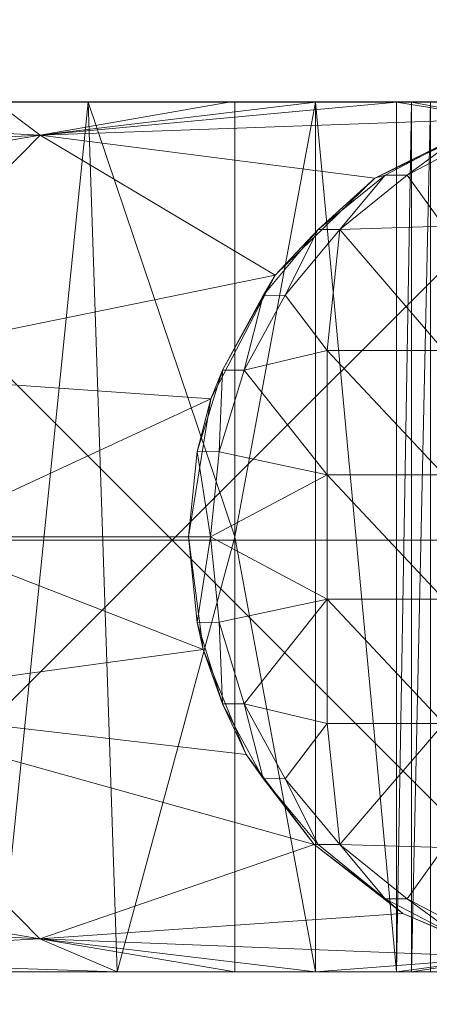
# Model space of a CAD drawing. Units: millimetres. Extents: x -27482 to -16191, y 5329 to 12074.
# Drawn here: x -21291 to -21258, y 9909 to 9988 of the extents above; entities that cross this region are included whole.
import ezdxf

# ---------------------------------------------------------------- set-up
doc = ezdxf.new("R2010")
doc.units = ezdxf.units.MM
doc.header["$LTSCALE"] = 5.08
doc.layers.add('Keine', color=7, linetype='Continuous', lineweight=9)

# ---------------------------------------------------------------- blocks, each defined once
blk = doc.blocks.new('Gruppe-3-1')
at = {"layer": 'Keine', "color": 7, "linetype": 'Continuous', "lineweight": 9}
for points in [[(-10259.492, 7181.46, 749.976), (-9976.649, 7181.46, 749.976), (-10118.071, 7322.881, 749.976), (-10259.492, 7181.46, 749.976)], [(-10300.969, 7181.46, 725.976), (-10246.915, 7235.513, 725.976), (-10192.862, 7181.46, 725.976), (-10300.969, 7181.46, 725.976)], [(-10246.915, 7235.513, 725.976), (-10138.809, 7235.513, 725.976), (-10192.862, 7181.46, 725.976), (-10246.915, 7235.513, 725.976)], [(-10192.862, 7181.46, 725.976), (-10138.809, 7235.513, 725.976), (-10084.756, 7181.46, 725.976), (-10192.862, 7181.46, 725.976)], [(-10234.575, 7216.714, 266.823), (-10213.825, 7216.714, 386.328), (-10187.824, 7216.713, 531.964), (-10234.575, 7216.714, 266.823)], [(-10199.617, 7216.713, 465.079), (-10234.575, 7216.714, 266.823), (-10187.824, 7216.713, 531.964), (-10199.617, 7216.713, 465.079)], [(-10234.575, 7216.714, 266.823), (-10199.617, 7216.713, 465.079), (-10211.411, 7216.713, 398.194), (-10234.575, 7216.714, 266.823)], [(-10207.053, 7216.714, 424.737), (-10232.438, 7215.522, 332.937), (-10203.481, 7214.05, 522.124), (-10207.053, 7216.714, 424.737)], [(-10213.825, 7216.714, 386.328), (-10207.065, 7216.714, 424.666), (-10187.824, 7216.713, 531.964), (-10213.825, 7216.714, 386.328)], [(-10206.741, 7146.716, 424.682), (-10211.411, 7216.713, 398.194), (-10199.617, 7216.713, 465.079), (-10206.741, 7146.716, 424.682)], [(-10207.053, 7216.714, 424.737), (-10187.824, 7216.713, 531.964), (-10207.065, 7216.714, 424.666), (-10207.053, 7216.714, 424.737)], [(-10203.481, 7214.05, 522.124), (-10188.136, 7216.714, 532.019), (-10207.053, 7216.714, 424.737), (-10203.481, 7214.05, 522.124)], [(-10188.136, 7216.714, 532.019), (-10187.824, 7216.713, 531.964), (-10207.053, 7216.714, 424.737), (-10188.136, 7216.714, 532.019)], [(-10206.741, 7146.716, 424.682), (-10199.617, 7216.713, 465.079), (-10197.282, 7146.716, 478.323), (-10206.741, 7146.716, 424.682)], [(-10188.136, 7216.714, 532.019), (-10203.481, 7214.05, 522.124), (-10181.32, 7216.713, 568.848), (-10188.136, 7216.714, 532.019)], [(-10166.536, 7215.367, 709.902), (-10174.816, 7216.713, 605.733), (-10203.481, 7214.05, 522.124), (-10166.536, 7215.367, 709.902)], [(-10203.481, 7214.05, 522.124), (-10174.816, 7216.713, 605.733), (-10181.32, 7216.713, 568.848), (-10203.481, 7214.05, 522.124)], [(-10199.617, 7216.713, 465.079), (-10187.824, 7181.714, 531.964), (-10197.282, 7146.716, 478.323), (-10199.617, 7216.713, 465.079)], [(-10187.824, 7181.714, 531.964), (-10199.617, 7216.713, 465.079), (-10187.824, 7216.713, 531.964), (-10187.824, 7181.714, 531.964)], [(-10161.568, 7216.716, 680.868), (-10188.136, 7216.714, 532.019), (-10161.88, 7216.714, 680.923), (-10161.568, 7216.716, 680.868)], [(-10188.136, 7216.714, 532.019), (-10161.568, 7216.716, 680.868), (-10187.824, 7216.713, 531.964), (-10188.136, 7216.714, 532.019)], [(-10187.98, 7216.714, 531.992), (-10188.136, 7216.714, 532.019), (-10187.98, 7216.714, 531.992), (-10187.98, 7216.714, 531.992)], [(-10188.136, 7216.714, 532.019), (-10181.32, 7216.713, 568.848), (-10187.98, 7216.714, 531.992), (-10188.136, 7216.714, 532.019)], [(-10187.98, 7216.714, 531.992), (-10187.824, 7216.713, 531.964), (-10187.98, 7216.714, 531.992), (-10187.98, 7216.714, 531.992)], [(-10187.824, 7216.713, 531.964), (-10187.98, 7216.714, 531.992), (-10181.32, 7216.713, 568.848), (-10187.824, 7216.713, 531.964)], [(-10181.32, 7216.713, 568.848), (-10181.32, 7146.716, 568.848), (-10187.824, 7181.714, 531.964), (-10181.32, 7216.713, 568.848)], [(-10187.824, 7216.713, 531.964), (-10181.32, 7216.713, 568.848), (-10187.824, 7181.714, 531.964), (-10187.824, 7216.713, 531.964)], [(-10181.32, 7146.716, 568.848), (-10181.32, 7216.713, 568.848), (-10174.816, 7146.716, 605.733), (-10181.32, 7146.716, 568.848)], [(-10181.32, 7216.713, 568.848), (-10174.816, 7216.713, 605.733), (-10174.816, 7146.716, 605.733), (-10181.32, 7216.713, 568.848)], [(-10174.816, 7216.713, 605.733), (-10166.536, 7215.367, 709.902), (-10173.615, 7216.711, 611.536), (-10174.816, 7216.713, 605.733)], [(-10174.816, 7146.716, 605.733), (-10174.816, 7216.713, 605.733), (-10173.615, 7216.711, 611.536), (-10174.816, 7146.716, 605.733)], [(-10173.615, 7216.711, 611.536), (-10173.615, 7146.718, 611.536), (-10174.816, 7146.716, 605.733), (-10173.615, 7216.711, 611.536)], [(-10166.536, 7215.367, 709.902), (-10155.523, 7216.679, 707.96), (-10173.615, 7216.711, 611.536), (-10166.536, 7215.367, 709.902)], [(-10173.615, 7216.711, 611.536), (-10155.523, 7216.679, 707.96), (-10172.07, 7216.699, 617.263), (-10173.615, 7216.711, 611.536)], [(-10173.615, 7216.711, 611.536), (-10172.07, 7216.699, 617.263), (-10173.615, 7146.718, 611.536), (-10173.615, 7216.711, 611.536)], [(-10173.615, 7146.718, 611.536), (-10172.07, 7216.699, 617.263), (-10172.07, 7146.729, 617.263), (-10173.615, 7146.718, 611.536)], [(-10203.481, 7214.05, 522.124), (-10232.438, 7215.522, 332.937), (-10240.751, 7212.025, 334.403), (-10203.481, 7214.05, 522.124)], [(-10166.536, 7215.367, 709.902), (-10203.481, 7214.05, 522.124), (-10176.569, 7210.572, 711.671), (-10166.536, 7215.367, 709.902)], [(-10176.569, 7210.572, 711.671), (-10169.567, 7214.061, 714.309), (-10166.536, 7215.367, 709.902), (-10176.569, 7210.572, 711.671)], [(-10203.481, 7214.05, 522.124), (-10247.889, 7206.463, 335.662), (-10222.135, 7195.108, 525.413), (-10203.481, 7214.05, 522.124)], [(-10203.481, 7214.05, 522.124), (-10240.751, 7212.025, 334.403), (-10247.889, 7206.463, 335.662), (-10203.481, 7214.05, 522.124)], [(-10203.481, 7214.05, 522.124), (-10222.135, 7195.108, 525.413), (-10184.583, 7202.79, 713.084), (-10203.481, 7214.05, 522.124)], [(-10203.481, 7214.05, 522.124), (-10184.583, 7202.79, 713.084), (-10176.569, 7210.572, 711.671), (-10203.481, 7214.05, 522.124)], [(-10176.569, 7210.572, 711.671), (-10175.718, 7210.829, 714.309), (-10169.567, 7214.061, 714.309), (-10176.569, 7210.572, 711.671)], [(-10175.718, 7210.829, 714.309), (-10173.96, 7210.829, 724.281), (-10169.567, 7214.061, 714.309), (-10175.718, 7210.829, 714.309)], [(-10167.809, 7214.061, 724.281), (-10169.567, 7214.061, 714.309), (-10173.96, 7210.829, 724.281), (-10167.809, 7214.061, 724.281)], [(-10173.96, 7210.829, 724.281), (-10171, 7206.714, 724.281), (-10167.809, 7214.061, 724.281), (-10173.96, 7210.829, 724.281)], [(-10184.583, 7202.79, 713.084), (-10181.124, 7206.463, 714.309), (-10176.569, 7210.572, 711.671), (-10184.583, 7202.79, 713.084)], [(-10181.124, 7206.463, 714.309), (-10179.365, 7206.463, 724.281), (-10175.718, 7210.829, 714.309), (-10181.124, 7206.463, 714.309)], [(-10181.124, 7206.463, 714.309), (-10175.718, 7210.829, 714.309), (-10176.569, 7210.572, 711.671), (-10181.124, 7206.463, 714.309)], [(-10175.718, 7210.829, 714.309), (-10179.365, 7206.463, 724.281), (-10173.96, 7210.829, 724.281), (-10175.718, 7210.829, 714.309)], [(-10173.96, 7210.829, 724.281), (-10179.365, 7206.463, 724.281), (-10171, 7206.714, 724.281), (-10173.96, 7210.829, 724.281)], [(-10179.365, 7206.463, 724.281), (-10171, 7196.714, 724.281), (-10171, 7206.714, 724.281), (-10179.365, 7206.463, 724.281)], [(-10185.549, 7201.151, 714.309), (-10183.772, 7201.179, 724.281), (-10181.124, 7206.463, 714.309), (-10185.549, 7201.151, 714.309)], [(-10184.583, 7202.79, 713.084), (-10185.549, 7201.151, 714.309), (-10181.124, 7206.463, 714.309), (-10184.583, 7202.79, 713.084)], [(-10179.365, 7206.463, 724.281), (-10181.124, 7206.463, 714.309), (-10183.772, 7201.179, 724.281), (-10179.365, 7206.463, 724.281)], [(-10179.365, 7206.463, 724.281), (-10183.772, 7201.179, 724.281), (-10180.387, 7196.714, 724.281), (-10179.365, 7206.463, 724.281)], [(-10179.365, 7206.463, 724.281), (-10180.387, 7196.714, 724.281), (-10171, 7196.714, 724.281), (-10179.365, 7206.463, 724.281)], [(-10189.749, 7192.827, 713.995), (-10184.583, 7202.79, 713.084), (-10222.135, 7195.108, 525.413), (-10189.749, 7192.827, 713.995)], [(-10188.816, 7195.135, 714.309), (-10184.583, 7202.79, 713.084), (-10189.749, 7192.827, 713.995), (-10188.816, 7195.135, 714.309)], [(-10184.583, 7202.79, 713.084), (-10188.816, 7195.135, 714.309), (-10185.549, 7201.151, 714.309), (-10184.583, 7202.79, 713.084)], [(-10188.816, 7195.135, 714.309), (-10187.058, 7195.135, 724.281), (-10185.549, 7201.151, 714.309), (-10188.816, 7195.135, 714.309)], [(-10185.549, 7201.151, 714.309), (-10187.058, 7195.135, 724.281), (-10183.772, 7201.179, 724.281), (-10185.549, 7201.151, 714.309)], [(-10180.387, 7196.714, 724.281), (-10183.772, 7201.179, 724.281), (-10187.058, 7195.135, 724.281), (-10180.387, 7196.714, 724.281)], [(-10187.058, 7195.135, 724.281), (-10180.387, 7186.714, 724.281), (-10180.387, 7196.714, 724.281), (-10187.058, 7195.135, 724.281)], [(-10171, 7186.714, 724.281), (-10180.387, 7196.714, 724.281), (-10180.387, 7186.714, 724.281), (-10171, 7186.714, 724.281)], [(-10171, 7186.714, 724.281), (-10171, 7196.714, 724.281), (-10180.387, 7196.714, 724.281), (-10171, 7186.714, 724.281)], [(-10213.684, 7181.714, 588.687), (-10189.749, 7192.827, 713.995), (-10222.135, 7195.108, 525.413), (-10213.684, 7181.714, 588.687)], [(-10190.84, 7188.596, 714.309), (-10189.088, 7188.561, 724.281), (-10188.816, 7195.135, 714.309), (-10190.84, 7188.596, 714.309)], [(-10188.816, 7195.135, 714.309), (-10189.749, 7192.827, 713.995), (-10190.84, 7188.596, 714.309), (-10188.816, 7195.135, 714.309)], [(-10189.088, 7188.561, 724.281), (-10187.058, 7195.135, 724.281), (-10188.816, 7195.135, 714.309), (-10189.088, 7188.561, 724.281)], [(-10180.387, 7186.714, 724.281), (-10187.058, 7195.135, 724.281), (-10189.088, 7188.561, 724.281), (-10180.387, 7186.714, 724.281)], [(-10189.749, 7192.827, 713.995), (-10213.684, 7181.714, 588.687), (-10191.533, 7181.714, 714.309), (-10189.749, 7192.827, 713.995)], [(-10190.84, 7188.596, 714.309), (-10189.749, 7192.827, 713.995), (-10191.533, 7181.714, 714.309), (-10190.84, 7188.596, 714.309)], [(-10191.533, 7181.714, 714.309), (-10189.775, 7181.714, 724.281), (-10190.84, 7188.596, 714.309), (-10191.533, 7181.714, 714.309)], [(-10190.84, 7188.596, 714.309), (-10189.775, 7181.714, 724.281), (-10189.088, 7188.561, 724.281), (-10190.84, 7188.596, 714.309)], [(-10189.775, 7181.714, 724.281), (-10180.387, 7186.714, 724.281), (-10189.088, 7188.561, 724.281), (-10189.775, 7181.714, 724.281)], [(-10180.387, 7186.714, 724.281), (-10189.775, 7181.714, 724.281), (-10180.387, 7176.714, 724.281), (-10180.387, 7186.714, 724.281)], [(-10171, 7176.714, 724.281), (-10180.387, 7186.714, 724.281), (-10180.387, 7176.714, 724.281), (-10171, 7176.714, 724.281)], [(-10171, 7176.714, 724.281), (-10171, 7186.714, 724.281), (-10180.387, 7186.714, 724.281), (-10171, 7176.714, 724.281)], [(-10300.969, 7181.46, 725.976), (-10192.862, 7181.46, 725.976), (-10246.915, 7127.407, 725.976), (-10300.969, 7181.46, 725.976)], [(-10259.492, 7181.46, 749.976), (-10118.071, 7040.038, 749.976), (-9976.649, 7181.46, 749.976), (-10259.492, 7181.46, 749.976)], [(-10246.915, 7127.407, 725.976), (-10192.862, 7181.46, 725.976), (-10138.809, 7127.407, 725.976), (-10246.915, 7127.407, 725.976)], [(-10213.684, 7181.714, 588.687), (-10222.14, 7168.32, 525.385), (-10190.358, 7172.655, 714.102), (-10213.684, 7181.714, 588.687)], [(-10190.358, 7172.655, 714.102), (-10191.533, 7181.714, 714.309), (-10213.684, 7181.714, 588.687), (-10190.358, 7172.655, 714.102)], [(-10187.824, 7146.716, 531.964), (-10197.282, 7146.716, 478.323), (-10187.824, 7181.714, 531.964), (-10187.824, 7146.716, 531.964)], [(-10192.862, 7181.46, 725.976), (-10084.756, 7181.46, 725.976), (-10138.809, 7127.407, 725.976), (-10192.862, 7181.46, 725.976)], [(-10189.775, 7181.714, 724.281), (-10191.533, 7181.714, 714.309), (-10190.84, 7174.832, 714.309), (-10189.775, 7181.714, 724.281)], [(-10190.84, 7174.832, 714.309), (-10191.533, 7181.714, 714.309), (-10190.358, 7172.655, 714.102), (-10190.84, 7174.832, 714.309)], [(-10190.84, 7174.832, 714.309), (-10189.088, 7174.868, 724.281), (-10189.775, 7181.714, 724.281), (-10190.84, 7174.832, 714.309)], [(-10189.088, 7174.868, 724.281), (-10180.387, 7176.714, 724.281), (-10189.775, 7181.714, 724.281), (-10189.088, 7174.868, 724.281)], [(-10181.32, 7146.716, 568.848), (-10187.824, 7146.716, 531.964), (-10187.824, 7181.714, 531.964), (-10181.32, 7146.716, 568.848)], [(-10187.058, 7168.293, 724.281), (-10180.387, 7176.714, 724.281), (-10189.088, 7174.868, 724.281), (-10187.058, 7168.293, 724.281)], [(-10180.387, 7166.714, 724.281), (-10180.387, 7176.714, 724.281), (-10187.058, 7168.293, 724.281), (-10180.387, 7166.714, 724.281)], [(-10171, 7166.714, 724.281), (-10180.387, 7176.714, 724.281), (-10180.387, 7166.714, 724.281), (-10171, 7166.714, 724.281)], [(-10171, 7166.714, 724.281), (-10171, 7176.714, 724.281), (-10180.387, 7176.714, 724.281), (-10171, 7166.714, 724.281)], [(-10189.088, 7174.868, 724.281), (-10190.84, 7174.832, 714.309), (-10188.816, 7168.293, 714.309), (-10189.088, 7174.868, 724.281)], [(-10188.816, 7168.293, 714.309), (-10187.058, 7168.293, 724.281), (-10189.088, 7174.868, 724.281), (-10188.816, 7168.293, 714.309)], [(-10188.816, 7168.293, 714.309), (-10190.84, 7174.832, 714.309), (-10190.358, 7172.655, 714.102), (-10188.816, 7168.293, 714.309)], [(-10186.915, 7164.214, 713.495), (-10190.358, 7172.655, 714.102), (-10222.14, 7168.32, 525.385), (-10186.915, 7164.214, 713.495)], [(-10188.816, 7168.293, 714.309), (-10190.358, 7172.655, 714.102), (-10186.915, 7164.214, 713.495), (-10188.816, 7168.293, 714.309)], [(-10222.14, 7168.32, 525.385), (-10247.889, 7156.965, 335.662), (-10203.486, 7149.378, 522.096), (-10222.14, 7168.32, 525.385)], [(-10222.14, 7168.32, 525.385), (-10181.437, 7156.965, 712.529), (-10186.915, 7164.214, 713.495), (-10222.14, 7168.32, 525.385)], [(-10222.14, 7168.32, 525.385), (-10203.486, 7149.378, 522.096), (-10181.437, 7156.965, 712.529), (-10222.14, 7168.32, 525.385)], [(-10185.549, 7162.278, 714.309), (-10187.058, 7168.293, 724.281), (-10188.816, 7168.293, 714.309), (-10185.549, 7162.278, 714.309)], [(-10186.915, 7164.214, 713.495), (-10185.549, 7162.278, 714.309), (-10188.816, 7168.293, 714.309), (-10186.915, 7164.214, 713.495)], [(-10185.549, 7162.278, 714.309), (-10183.772, 7162.249, 724.281), (-10187.058, 7168.293, 724.281), (-10185.549, 7162.278, 714.309)], [(-10180.387, 7166.714, 724.281), (-10187.058, 7168.293, 724.281), (-10183.772, 7162.249, 724.281), (-10180.387, 7166.714, 724.281)], [(-10183.772, 7162.249, 724.281), (-10179.365, 7156.965, 724.281), (-10180.387, 7166.714, 724.281), (-10183.772, 7162.249, 724.281)], [(-10180.387, 7166.714, 724.281), (-10179.365, 7156.965, 724.281), (-10171, 7166.714, 724.281), (-10180.387, 7166.714, 724.281)], [(-10171, 7166.714, 724.281), (-10179.365, 7156.965, 724.281), (-10171, 7156.714, 724.281), (-10171, 7166.714, 724.281)], [(-10186.915, 7164.214, 713.495), (-10181.437, 7156.965, 712.529), (-10185.549, 7162.278, 714.309), (-10186.915, 7164.214, 713.495)], [(-10181.124, 7156.965, 714.309), (-10183.772, 7162.249, 724.281), (-10185.549, 7162.278, 714.309), (-10181.124, 7156.965, 714.309)], [(-10181.124, 7156.965, 714.309), (-10185.549, 7162.278, 714.309), (-10181.437, 7156.965, 712.529), (-10181.124, 7156.965, 714.309)], [(-10181.124, 7156.965, 714.309), (-10179.365, 7156.965, 724.281), (-10183.772, 7162.249, 724.281), (-10181.124, 7156.965, 714.309)], [(-10203.486, 7149.378, 522.096), (-10247.889, 7156.965, 335.662), (-10240.751, 7151.403, 334.403), (-10203.486, 7149.378, 522.096)], [(-10181.437, 7156.965, 712.529), (-10203.486, 7149.378, 522.096), (-10174.299, 7151.403, 711.27), (-10181.437, 7156.965, 712.529)], [(-10174.299, 7151.403, 711.27), (-10175.718, 7152.6, 714.309), (-10181.437, 7156.965, 712.529), (-10174.299, 7151.403, 711.27)], [(-10175.718, 7152.6, 714.309), (-10181.124, 7156.965, 714.309), (-10181.437, 7156.965, 712.529), (-10175.718, 7152.6, 714.309)], [(-10175.718, 7152.6, 714.309), (-10179.365, 7156.965, 724.281), (-10181.124, 7156.965, 714.309), (-10175.718, 7152.6, 714.309)], [(-10175.718, 7152.6, 714.309), (-10173.96, 7152.6, 724.281), (-10179.365, 7156.965, 724.281), (-10175.718, 7152.6, 714.309)], [(-10179.365, 7156.965, 724.281), (-10173.96, 7152.6, 724.281), (-10171, 7156.714, 724.281), (-10179.365, 7156.965, 724.281)], [(-10167.809, 7149.367, 724.281), (-10171, 7156.714, 724.281), (-10173.96, 7152.6, 724.281), (-10167.809, 7149.367, 724.281)], [(-10173.96, 7152.6, 724.281), (-10175.718, 7152.6, 714.309), (-10169.567, 7149.367, 714.309), (-10173.96, 7152.6, 724.281)], [(-10174.299, 7151.403, 711.27), (-10169.567, 7149.367, 714.309), (-10175.718, 7152.6, 714.309), (-10174.299, 7151.403, 711.27)], [(-10169.567, 7149.367, 714.309), (-10167.809, 7149.367, 724.281), (-10173.96, 7152.6, 724.281), (-10169.567, 7149.367, 714.309)], [(-10203.486, 7149.378, 522.096), (-10240.751, 7151.403, 334.403), (-10232.438, 7147.907, 332.937), (-10203.486, 7149.378, 522.096)], [(-10165.986, 7147.907, 709.805), (-10174.299, 7151.403, 711.27), (-10203.486, 7149.378, 522.096), (-10165.986, 7147.907, 709.805)], [(-10165.986, 7147.907, 709.805), (-10169.567, 7149.367, 714.309), (-10174.299, 7151.403, 711.27), (-10165.986, 7147.907, 709.805)], [(-10203.486, 7149.378, 522.096), (-10232.438, 7147.907, 332.937), (-10197.282, 7146.716, 478.323), (-10203.486, 7149.378, 522.096)], [(-10187.824, 7146.716, 531.964), (-10181.32, 7146.716, 568.848), (-10203.486, 7149.378, 522.096), (-10187.824, 7146.716, 531.964)], [(-10203.486, 7149.378, 522.096), (-10181.32, 7146.716, 568.848), (-10165.986, 7147.907, 709.805), (-10203.486, 7149.378, 522.096)], [(-10197.282, 7146.716, 478.323), (-10187.824, 7146.716, 531.964), (-10203.486, 7149.378, 522.096), (-10197.282, 7146.716, 478.323)], [(-10197.282, 7146.716, 478.323), (-10232.438, 7147.907, 332.937), (-10206.741, 7146.716, 424.682), (-10197.282, 7146.716, 478.323)], [(-10174.816, 7146.716, 605.733), (-10165.986, 7147.907, 709.805), (-10181.32, 7146.716, 568.848), (-10174.816, 7146.716, 605.733)], [(-10165.986, 7147.907, 709.805), (-10174.816, 7146.716, 605.733), (-10173.615, 7146.718, 611.536), (-10165.986, 7147.907, 709.805)], [(-10157.065, 7146.714, 708.232), (-10165.986, 7147.907, 709.805), (-10173.615, 7146.718, 611.536), (-10157.065, 7146.714, 708.232)], [(-10173.615, 7146.718, 611.536), (-10172.07, 7146.729, 617.263), (-10157.065, 7146.714, 708.232), (-10173.615, 7146.718, 611.536)]]:
    blk.add_polyline3d(points, dxfattribs=at)

msp = doc.modelspace()

# ---------------------------------------------------------------- block references
at = {"layer": 'Keine', "color": 7}
msp.add_blockref('Gruppe-3-1', (-11085.784, 2765.152), dxfattribs=at)

doc.saveas('drawing.dxf')
